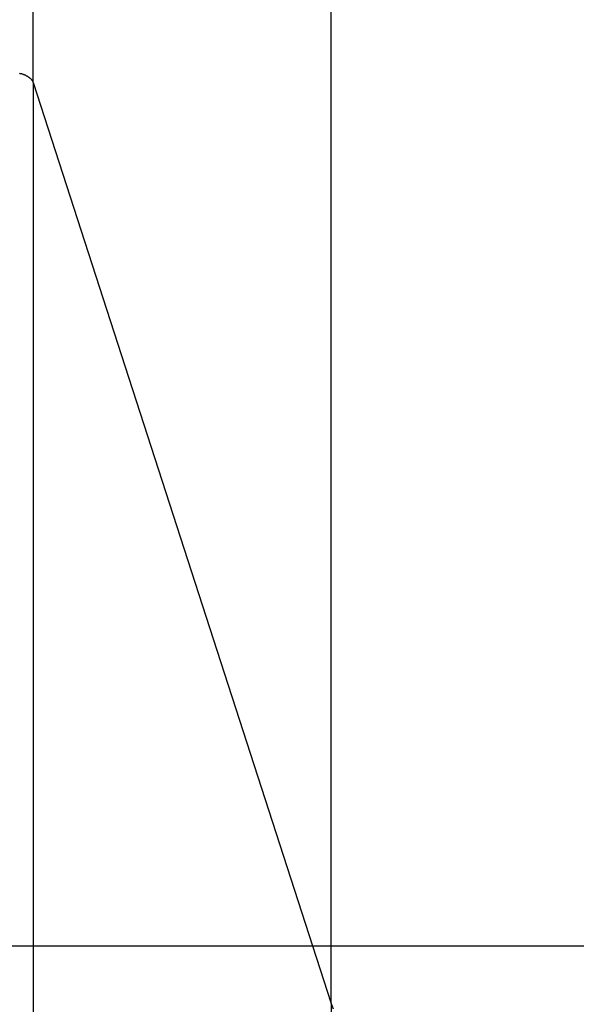
# Model space of a CAD drawing. Extents: x -46.6 to 46.6, y -45.3 to 45.3.
# Drawn here: x -23.2 to -22.8, y -0.5 to 0.3 of the extents above; entities that cross this region are included whole.
import ezdxf

# ---------------------------------------------------------------- set-up
doc = ezdxf.new("R2010")
doc.units = 0
doc.layers.get('0').update_dxf_attribs({"linetype": 'CONTINUOUS'})

msp = doc.modelspace()

# ---------------------------------------------------------------- linework, layer by layer
at = {"color": 0}
for points in [[(-23.2369, 0.2796), (-23.2369, 1.9225)], [(-23.2369, 0.2796), (-23.2369, 1.9225)], [(-23.2369, 0.2796), (-23.2369, 1.9225)], [(-23.2369, 0.2796), (-23.2369, 1.9225)], [(-23.2369, 0.2796), (-23.2369, 1.9225)], [(-23.2369, 0.2796), (-23.2369, 1.9225)], [(-23.2369, 0.2796), (-23.2369, 1.9225)], [(-23.2369, 0.2796), (-23.2369, 1.9225)], [(-23.2369, 0.2796), (-23.2369, 1.9225)], [(-23.2369, 0.2796), (-23.2369, 1.9225)], [(-23.2369, 0.2796), (-23.2369, 1.9225)], [(-23.2369, 0.2796), (-23.2369, 1.9225)], [(-23.2369, 0.2796), (-23.2369, 1.9225)], [(-23.2369, 0.2796), (-23.2369, 1.9225)], [(-23.2369, 0.2796), (-23.2369, 1.9225)], [(-23.2369, 0.2796), (-23.2369, 1.9225)], [(-23.2369, 0.2796), (-23.2369, 1.9225)], [(-23.2369, 0.2796), (-23.2369, 1.9225)], [(-23.2369, 0.2796), (-23.2369, 1.9225)], [(-23.2369, 0.2796), (-23.2369, 1.9225)], [(-23.2369, 0.2796), (-23.2369, 1.9225)], [(-22.9825, -0.5063), (-22.9825, 1.9225)], [(-22.9825, -0.5063), (-22.9825, 1.9225)], [(-22.9825, -0.5063), (-22.9825, 1.9225)], [(-22.9825, -0.5063), (-22.9825, 1.9225)], [(-22.9825, -0.5063), (-22.9825, 1.9225)], [(-22.9825, -0.5063), (-22.9825, 1.9225)], [(-22.9825, -0.5063), (-22.9825, 1.9225)], [(-22.9825, -0.5063), (-22.9825, 1.9225)], [(-22.9825, -0.5063), (-22.9825, 1.9225)], [(-22.9825, -0.5063), (-22.9825, 1.9225)], [(-22.9825, -0.5063), (-22.9825, 1.9225)], [(-22.9825, -0.5063), (-22.9825, 1.9225)], [(-22.9825, -0.5063), (-22.9825, 1.9225)], [(-22.9825, -0.5063), (-22.9825, 1.9225)], [(-22.9825, -0.5063), (-22.9825, 1.9225)], [(-22.9825, -0.5063), (-22.9825, 1.9225)], [(-22.9825, -0.5063), (-22.9825, 1.9225)], [(-22.9825, -0.5063), (-22.9825, 1.9225)], [(-22.9825, -0.5063), (-22.9825, 1.9225)], [(-22.9825, -0.5063), (-22.9825, 1.9225)], [(-22.9825, -0.5063), (-22.9825, 1.9225)], [(-23.2486, 0.2877), (-23.2483, 0.2875), (-23.2483, 0.2875), (-23.2483, 0.2875), (-23.2483, 0.2875), (-23.2481, 0.2875), (-23.2481, 0.2875), (-23.2481, 0.2875), (-23.2481, 0.2875), (-23.2478, 0.2875), (-23.2478, 0.2875), (-23.2478, 0.2875), (-23.2478, 0.2875), (-23.2478, 0.2875), (-23.2478, 0.2875), (-23.2478, 0.2875), (-23.2478, 0.2875), (-23.2478, 0.2875), (-23.2475, 0.2873), (-23.2475, 0.2873), (-23.2475, 0.2873), (-23.2475, 0.2873), (-23.2472, 0.2873), (-23.2472, 0.2873), (-23.2472, 0.2873), (-23.2472, 0.2873), (-23.2469, 0.2873), (-23.2469, 0.2873), (-23.2469, 0.2873), (-23.2469, 0.2873), (-23.2469, 0.2873), (-23.2469, 0.2873), (-23.2469, 0.2873), (-23.2469, 0.2873), (-23.2469, 0.2873), (-23.2466, 0.287), (-23.2466, 0.287), (-23.2466, 0.287), (-23.2466, 0.287), (-23.2464, 0.287), (-23.2464, 0.287), (-23.2464, 0.287), (-23.2464, 0.287), (-23.2461, 0.287), (-23.2461, 0.287), (-23.2461, 0.287), (-23.2461, 0.287), (-23.2461, 0.287), (-23.2461, 0.287), (-23.2461, 0.287), (-23.2461, 0.287), (-23.2461, 0.287), (-23.2458, 0.2867), (-23.2458, 0.2867), (-23.2458, 0.2867), (-23.2458, 0.2867), (-23.2456, 0.2867), (-23.2456, 0.2867), (-23.2456, 0.2867), (-23.2456, 0.2867), (-23.2453, 0.2867), (-23.2453, 0.2867), (-23.2453, 0.2867), (-23.2453, 0.2867), (-23.2453, 0.2867), (-23.2453, 0.2867), (-23.2453, 0.2867), (-23.2453, 0.2867), (-23.2453, 0.2867), (-23.245, 0.2864), (-23.245, 0.2864), (-23.245, 0.2864), (-23.245, 0.2864), (-23.2448, 0.2864), (-23.2448, 0.2864), (-23.2448, 0.2864), (-23.2448, 0.2864), (-23.2445, 0.2864), (-23.2445, 0.2864), (-23.2445, 0.2864), (-23.2445, 0.2864), (-23.2445, 0.2864), (-23.2445, 0.2864), (-23.2445, 0.2864), (-23.2445, 0.2864), (-23.2445, 0.2864), (-23.2442, 0.2861), (-23.2442, 0.2861), (-23.2442, 0.2861), (-23.2442, 0.2861), (-23.244, 0.2861), (-23.244, 0.2861), (-23.244, 0.2861), (-23.244, 0.2861), (-23.2437, 0.2861), (-23.2437, 0.2861), (-23.2437, 0.2861), (-23.2437, 0.2861), (-23.2437, 0.2861), (-23.2437, 0.2861), (-23.2437, 0.2861), (-23.2437, 0.2861), (-23.2437, 0.2861), (-23.2434, 0.2858), (-23.2434, 0.2858), (-23.2434, 0.2858), (-23.2434, 0.2858), (-23.2433, 0.2858), (-23.2433, 0.2858), (-23.2433, 0.2858), (-23.2433, 0.2858), (-23.243, 0.2857), (-23.243, 0.2857), (-23.243, 0.2857), (-23.243, 0.2857), (-23.243, 0.2857), (-23.243, 0.2857), (-23.243, 0.2857), (-23.243, 0.2857), (-23.243, 0.2857), (-23.2427, 0.2854), (-23.2427, 0.2854), (-23.2427, 0.2854), (-23.2427, 0.2854), (-23.2426, 0.2854), (-23.2426, 0.2854), (-23.2426, 0.2854), (-23.2426, 0.2854), (-23.2423, 0.2853), (-23.2423, 0.2853), (-23.2423, 0.2853), (-23.2423, 0.2853), (-23.2423, 0.2853), (-23.2423, 0.2853), (-23.2423, 0.2853), (-23.2423, 0.2853), (-23.2423, 0.2853), (-23.242, 0.285), (-23.242, 0.285), (-23.242, 0.285), (-23.242, 0.285), (-23.2419, 0.285), (-23.2419, 0.285), (-23.2419, 0.285), (-23.2419, 0.285), (-23.2416, 0.285), (-23.2416, 0.285), (-23.2416, 0.285), (-23.2416, 0.285), (-23.2416, 0.285), (-23.2416, 0.285), (-23.2416, 0.285), (-23.2416, 0.285), (-23.2416, 0.285), (-23.2413, 0.2847), (-23.2413, 0.2847), (-23.2413, 0.2847), (-23.2413, 0.2847), (-23.2413, 0.2847), (-23.2413, 0.2847), (-23.2413, 0.2847), (-23.2413, 0.2847), (-23.241, 0.2846), (-23.241, 0.2846), (-23.241, 0.2846), (-23.241, 0.2846), (-23.241, 0.2846), (-23.241, 0.2846), (-23.241, 0.2846), (-23.241, 0.2846), (-23.241, 0.2846), (-23.2407, 0.2843), (-23.2407, 0.2843), (-23.2407, 0.2843), (-23.2407, 0.2843), (-23.2407, 0.2843), (-23.2407, 0.2843), (-23.2407, 0.2843), (-23.2407, 0.2843), (-23.2404, 0.2841), (-23.2404, 0.2841), (-23.2404, 0.2841), (-23.2404, 0.2841), (-23.2404, 0.2841), (-23.2404, 0.2841), (-23.2404, 0.2841), (-23.2404, 0.2841), (-23.2404, 0.2841), (-23.2401, 0.2838), (-23.2401, 0.2838), (-23.2401, 0.2838), (-23.2401, 0.2838), (-23.2401, 0.2838), (-23.2401, 0.2838), (-23.2401, 0.2838), (-23.2401, 0.2838), (-23.2399, 0.2837), (-23.2399, 0.2837), (-23.2399, 0.2837), (-23.2399, 0.2837), (-23.2399, 0.2837), (-23.2399, 0.2837), (-23.2399, 0.2837), (-23.2399, 0.2837), (-23.2399, 0.2837), (-23.2396, 0.2834), (-23.2396, 0.2834), (-23.2396, 0.2834), (-23.2396, 0.2834), (-23.2396, 0.2834), (-23.2396, 0.2834), (-23.2396, 0.2834), (-23.2396, 0.2834), (-23.2394, 0.2833), (-23.2394, 0.2833), (-23.2394, 0.2833), (-23.2394, 0.2833), (-23.2394, 0.2833), (-23.2394, 0.2833), (-23.2394, 0.2833), (-23.2394, 0.2833), (-23.2394, 0.2833), (-23.2391, 0.283), (-23.2391, 0.283), (-23.2391, 0.283), (-23.2391, 0.283), (-23.2391, 0.283), (-23.2391, 0.283), (-23.2391, 0.283), (-23.2391, 0.283), (-23.2389, 0.2828), (-23.2389, 0.2828), (-23.2389, 0.2828), (-23.2389, 0.2828), (-23.2389, 0.2828), (-23.2389, 0.2828), (-23.2389, 0.2828), (-23.2389, 0.2828), (-23.2389, 0.2828), (-23.2386, 0.2825), (-23.2386, 0.2825), (-23.2386, 0.2825), (-23.2386, 0.2825), (-23.2386, 0.2825), (-23.2386, 0.2825), (-23.2386, 0.2825), (-23.2386, 0.2825), (-23.2385, 0.2824), (-23.2385, 0.2824), (-23.2385, 0.2824), (-23.2385, 0.2824), (-23.2385, 0.2824), (-23.2385, 0.2824), (-23.2385, 0.2824), (-23.2385, 0.2824), (-23.2385, 0.2824), (-23.2382, 0.2821), (-23.2382, 0.2821), (-23.2382, 0.2821), (-23.2382, 0.2821), (-23.2382, 0.2821), (-23.2382, 0.2821), (-23.2382, 0.2821), (-23.2382, 0.2821), (-23.2382, 0.282), (-23.2382, 0.282), (-23.2382, 0.282), (-23.2382, 0.282), (-23.2382, 0.282), (-23.2382, 0.282), (-23.2382, 0.282), (-23.2382, 0.282), (-23.2382, 0.282), (-23.2379, 0.2817), (-23.2379, 0.2817), (-23.2379, 0.2817), (-23.2379, 0.2817), (-23.2379, 0.2817), (-23.2379, 0.2817), (-23.2379, 0.2817), (-23.2379, 0.2817), (-23.2378, 0.2815), (-23.2378, 0.2815), (-23.2378, 0.2815), (-23.2378, 0.2815), (-23.2378, 0.2815), (-23.2378, 0.2815), (-23.2378, 0.2815), (-23.2378, 0.2815), (-23.2378, 0.2815), (-23.2375, 0.2812), (-23.2375, 0.2812), (-23.2375, 0.2812), (-23.2375, 0.2812), (-23.2375, 0.281), (-23.2375, 0.281), (-23.2375, 0.281), (-23.2375, 0.281), (-23.2374, 0.2807), (-23.2374, 0.2807), (-23.2374, 0.2807), (-23.2374, 0.2807), (-23.2374, 0.2807), (-23.2374, 0.2807), (-23.2374, 0.2807), (-23.2374, 0.2807), (-23.2374, 0.2807), (-23.2371, 0.2804), (-23.2371, 0.2804), (-23.2371, 0.2804), (-23.2371, 0.2804), (-23.2371, 0.2801), (-23.2371, 0.2801), (-23.2371, 0.2801), (-23.2371, 0.2801), (-23.2369, 0.2798), (-23.2369, 0.2798), (-23.2369, 0.2798), (-23.2369, 0.2798), (-23.2369, 0.2796), (-23.2369, 0.2796), (-23.2369, 0.2796), (-23.2369, 0.2796)], [(-23.2369, 0.2796), (-23.2369, 0.2796)], [(-23.2369, 0.2796), (-23.2369, 0.2796)], [(-23.2369, 0.2796), (-22.9825, -0.5063)], [(-23.2369, 0.2796), (-22.9825, -0.5063)], [(-23.2369, 0.2796), (-22.9825, -0.5063)], [(-23.2369, 0.2796), (-22.9825, -0.5063)], [(-23.2369, 0.2796), (-22.9825, -0.5063)], [(-23.2369, 0.2796), (-22.9825, -0.5063)], [(-23.2369, 0.2796), (-22.9825, -0.5063)], [(-23.2369, 0.2796), (-22.9825, -0.5063)], [(-23.2369, 0.2796), (-22.9825, -0.5063)], [(-23.2369, 0.2796), (-22.9825, -0.5063)], [(-23.2369, 0.2796), (-22.9825, -0.5063)], [(-23.2369, 0.2796), (-22.9825, -0.5063)], [(-23.2369, 0.2796), (-22.9825, -0.5063)], [(-23.2369, 0.2796), (-22.9825, -0.5063)], [(-23.2369, 0.2796), (-22.9825, -0.5063)], [(-23.2369, 0.2796), (-22.9825, -0.5063)], [(-23.2369, 0.2796), (-22.9825, -0.5063)], [(-23.2369, 0.2796), (-22.9825, -0.5063)], [(-23.2369, 0.2796), (-22.9825, -0.5063)], [(-23.2369, 0.2796), (-22.9825, -0.5063)], [(-23.2369, 0.2796), (-22.9825, -0.5063)], [(-23.2369, 0.2796), (-23.2369, 0.2796)], [(-23.2369, 0.2796), (-23.2369, -15.9353)], [(-23.2369, 0.2796), (-23.2369, -15.9353)], [(-23.2369, 0.2796), (-23.2369, -15.9353)], [(-23.2369, 0.2796), (-23.2369, -15.9353)], [(-23.2369, 0.2796), (-23.2369, -15.9353)], [(-23.2369, 0.2796), (-23.2369, -15.9353)], [(-23.2369, 0.2796), (-23.2369, -15.9353)], [(-23.2369, 0.2796), (-23.2369, -15.9353)], [(-23.2369, 0.2796), (-23.2369, -15.9353)], [(-23.2369, 0.2796), (-23.2369, -15.9353)], [(-23.2369, 0.2796), (-23.2369, -15.9353)], [(-23.2369, 0.2796), (-23.2369, -15.9353)], [(-23.2369, 0.2796), (-23.2369, -15.9353)], [(-23.2369, 0.2796), (-23.2369, -15.9353)], [(-23.2369, 0.2796), (-23.2369, -15.9353)], [(-23.2369, 0.2796), (-23.2369, -15.9353)], [(-23.2369, 0.2796), (-23.2369, -15.9353)], [(-23.2369, 0.2796), (-23.2369, -15.9353)], [(-23.2369, 0.2796), (-23.2369, -15.9353)], [(-23.2369, 0.2796), (-23.2369, -15.9353)], [(-23.2369, 0.2796), (-23.2369, -15.9353)], [(38.4844, -0.4573), (-46.0979, -0.4573)], [(38.4844, -0.4573), (-46.0979, -0.4573)], [(38.4844, -0.4573), (-46.0979, -0.4573)], [(38.4844, -0.4573), (-46.0979, -0.4573)], [(38.4844, -0.4573), (-46.0979, -0.4573)], [(38.4844, -0.4573), (-46.0979, -0.4573)], [(38.4844, -0.4573), (-46.0979, -0.4573)], [(38.4844, -0.4573), (-46.0979, -0.4573)], [(38.4844, -0.4573), (-46.0979, -0.4573)], [(38.4844, -0.4573), (-46.0979, -0.4573)], [(38.4844, -0.4573), (-46.0979, -0.4573)], [(38.4844, -0.4573), (-46.0979, -0.4573)], [(38.4844, -0.4573), (-46.0979, -0.4573)], [(38.4844, -0.4573), (-46.0979, -0.4573)], [(38.4844, -0.4573), (-46.0979, -0.4573)], [(38.4844, -0.4573), (-46.0979, -0.4573)], [(38.4844, -0.4573), (-46.0979, -0.4573)], [(38.4844, -0.4573), (-46.0979, -0.4573)], [(38.4844, -0.4573), (-46.0979, -0.4573)], [(38.4844, -0.4573), (-46.0979, -0.4573)], [(38.4844, -0.4573), (-46.0979, -0.4573)], [(-22.9825, -0.5063), (-22.9825, -0.5063)], [(-22.9825, -0.5063), (-22.9825, -0.5063)], [(-22.9825, -0.5063), (-22.9825, -0.5063)], [(-22.9825, -0.5063), (-22.9825, -16.7212)], [(-22.9825, -0.5063), (-22.9825, -16.7212)], [(-22.9825, -0.5063), (-22.9825, -16.7212)], [(-22.9825, -0.5063), (-22.9825, -16.7212)], [(-22.9825, -0.5063), (-22.9825, -16.7212)], [(-22.9825, -0.5063), (-22.9825, -16.7212)], [(-22.9825, -0.5063), (-22.9825, -16.7212)], [(-22.9825, -0.5063), (-22.9825, -16.7212)], [(-22.9825, -0.5063), (-22.9825, -16.7212)], [(-22.9825, -0.5063), (-22.9825, -16.7212)], [(-22.9825, -0.5063), (-22.9825, -16.7212)], [(-22.9825, -0.5063), (-22.9825, -16.7212)], [(-22.9825, -0.5063), (-22.9825, -16.7212)], [(-22.9825, -0.5063), (-22.9825, -16.7212)], [(-22.9825, -0.5063), (-22.9825, -16.7212)], [(-22.9825, -0.5063), (-22.9825, -16.7212)], [(-22.9825, -0.5063), (-22.9825, -16.7212)], [(-22.9825, -0.5063), (-22.9825, -16.7212)], [(-22.9825, -0.5063), (-22.9825, -16.7212)], [(-22.9825, -0.5063), (-22.9825, -16.7212)], [(-22.9825, -0.5063), (-22.9825, -16.7212)], [(-22.9824, -0.5063), (-22.9807, -0.511)]]:
    msp.add_lwpolyline(points, dxfattribs=at)

doc.saveas('drawing.dxf')
